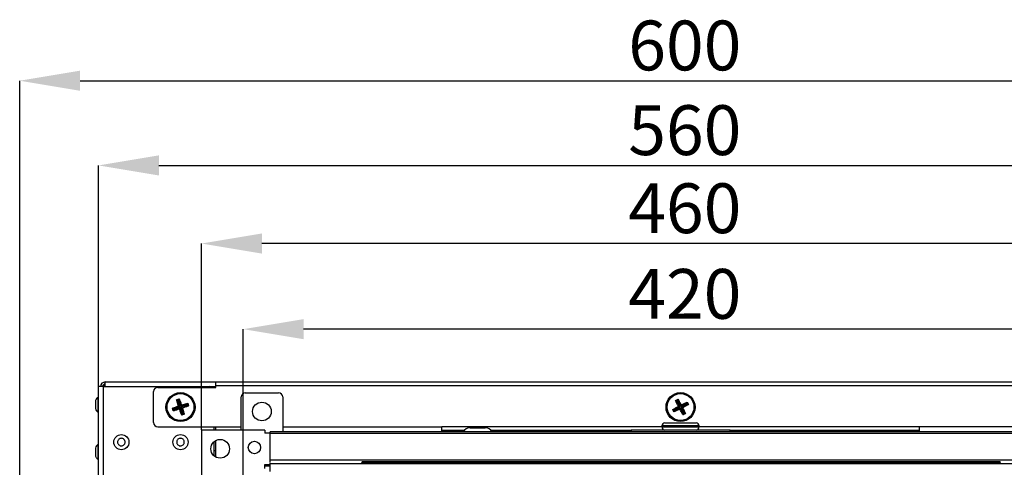
# Model space of a CAD drawing. Units: millimetres. Extents: x 4481 to 13282, y -9195 to -2704.
# Drawn here: x 6239 to 6713, y -3992 to -3777 of the extents above; entities that cross this region are included whole.
import ezdxf

# ---------------------------------------------------------------- set-up
doc = ezdxf.new("R2010")
doc.units = ezdxf.units.MM
doc.layers.add('0-OPISY', color=8, linetype='Continuous')
doc.styles.add('SLDTEXTSTYLE0', font='txt.shx', dxfattribs={"width": 0.75})
doc.dimstyles.new('SLDDIMSTYLE0', dxfattribs={"dimtxt": 29.104167, "dimasz": 29.104167, "dimexe": 0, "dimexo": 0.0625, "dimgap": 7.276042, "dimtad": 1, "dimdec": 0, "dimrnd": 1e-09, "dimzin": 12, "dimdsep": 46, "dimtxsty": 'SLDTEXTSTYLE0', "dimsah": 1, "dimcen": 0.09, "dimadec": 0, "dimazin": 3, "dimtfac": 1, "dimtdec": 0, "dimtofl": 0, "dimtmove": 0, "dimatfit": 3, "dimfxl": 1, "dimfrac": 2, "dimtolj": 1, "dimtzin": 12, "dimarcsym": 0})

# ---------------------------------------------------------------- blocks, each defined once
blk = doc.blocks.new('*D91')
at = {"layer": '0-OPISY', "color": 0, "linetype": 'Continuous', "lineweight": -2}
for p, q in [((6276.83, -3953.34), (6276.83, -3846.83)), ((6305.94, -3846.83), (6808.73, -3846.83)), ((6837.83, -3953.34), (6837.83, -3846.83))]:
    blk.add_line(p, q, dxfattribs=at)
at = {"layer": '0-OPISY', "color": 0}
for points in [[(6305.94, -3841.98), (6305.94, -3851.68), (6276.83, -3846.83)], [(6808.73, -3851.68), (6808.73, -3841.98), (6837.83, -3846.83)]]:
    blk.add_solid(points, dxfattribs=at)
at = {"layer": 'Defpoints', "color": 0}
for p in [(6837.83, -3846.83), (6276.83, -3953.4), (6837.83, -3953.4)]:
    blk.add_point(p, dxfattribs=at)
at = {"layer": '0-OPISY', "color": 0, "lineweight": 18, "insert": (6559.4, -3817.83), "char_height": 24, "attachment_point": 2, "style": 'SLDTEXTSTYLE0'}
blk.add_mtext('\\A1;560', dxfattribs=at)
blk = doc.blocks.new('*D92')
at = {"layer": '0-OPISY', "color": 0, "linetype": 'Continuous', "lineweight": -2}
for p, q in [((6238.83, -4039.48), (6238.83, -3806.01)), ((6267.94, -3806.01), (6808.73, -3806.01)), ((6837.83, -3953.34), (6837.83, -3806.01))]:
    blk.add_line(p, q, dxfattribs=at)
at = {"layer": '0-OPISY', "color": 0}
for points in [[(6267.94, -3801.16), (6267.94, -3810.86), (6238.83, -3806.01)], [(6808.73, -3810.86), (6808.73, -3801.16), (6837.83, -3806.01)]]:
    blk.add_solid(points, dxfattribs=at)
at = {"layer": 'Defpoints', "color": 0}
for p in [(6837.83, -3806.01), (6837.83, -3953.4), (6238.83, -4039.54)]:
    blk.add_point(p, dxfattribs=at)
at = {"layer": '0-OPISY', "color": 0, "lineweight": 18, "insert": (6559.4, -3777.01), "char_height": 24, "attachment_point": 2, "style": 'SLDTEXTSTYLE0'}
blk.add_mtext('\\A1;600', dxfattribs=at)
blk = doc.blocks.new('*D93')
at = {"layer": '0-OPISY', "color": 0, "linetype": 'Continuous', "lineweight": -2}
for p, q in [((6326.46, -3974.34), (6326.46, -3884.47)), ((6759.6, -3884.47), (6355.56, -3884.47)), ((6788.7, -3974.34), (6788.7, -3884.47))]:
    blk.add_line(p, q, dxfattribs=at)
at = {"layer": '0-OPISY', "color": 0}
for points in [[(6355.56, -3879.62), (6355.56, -3889.32), (6326.46, -3884.47)], [(6759.6, -3889.32), (6759.6, -3879.62), (6788.7, -3884.47)]]:
    blk.add_solid(points, dxfattribs=at)
at = {"layer": 'Defpoints', "color": 0}
for p in [(6326.46, -3884.47), (6326.46, -3974.41), (6788.7, -3974.41)]:
    blk.add_point(p, dxfattribs=at)
at = {"layer": '0-OPISY', "color": 0, "lineweight": 18, "insert": (6559.4, -3855.47), "char_height": 24, "attachment_point": 2, "style": 'SLDTEXTSTYLE0'}
blk.add_mtext('\\A1;460', dxfattribs=at)
blk = doc.blocks.new('*D94')
at = {"layer": '0-OPISY', "color": 0, "linetype": 'Continuous', "lineweight": -2}
for p, q in [((6346.58, -3996.66), (6346.58, -3925.74)), ((6739.48, -3925.74), (6375.68, -3925.74)), ((6768.58, -3996.66), (6768.58, -3925.74))]:
    blk.add_line(p, q, dxfattribs=at)
at = {"layer": '0-OPISY', "color": 0}
for points in [[(6375.68, -3920.89), (6375.68, -3930.59), (6346.58, -3925.74)], [(6739.48, -3930.59), (6739.48, -3920.89), (6768.58, -3925.74)]]:
    blk.add_solid(points, dxfattribs=at)
at = {"layer": 'Defpoints', "color": 0}
for p in [(6346.58, -3925.74), (6346.58, -3996.73), (6768.58, -3996.73)]:
    blk.add_point(p, dxfattribs=at)
at = {"layer": '0-OPISY', "color": 0, "lineweight": 18, "insert": (6559.4, -3896.74), "char_height": 24, "attachment_point": 2, "style": 'SLDTEXTSTYLE0'}
blk.add_mtext('\\A1;420', dxfattribs=at)

msp = doc.modelspace()

# ---------------------------------------------------------------- linework, layer by layer
at = {"color": 7, "linetype": 'Continuous', "lineweight": 25}
for p, q in [((6280.034, -3951.202), (6834.634, -3951.202)), ((6280.034, -3953.402), (6280.034, -3951.202)), ((6781.334, -3951.27), (6333.334, -3951.27)), ((6333.334, -3952.82), (6333.334, -3951.27)), ((6333.334, -3952.82), (6781.334, -3952.82)), ((6333.334, -3953.82), (6333.334, -3952.82)), ((6276.834, -4010.402), (6276.834, -3953.402)), ((6279.034, -3953.402), (6276.834, -3953.402)), ((6279.034, -3953.402), (6330.334, -3953.402)), ((6279.034, -3953.402), (6279.034, -4010.402)), ((6303.334, -3970.77), (6303.334, -3955.82)), ((6305.334, -3953.82), (6333.334, -3953.82)), ((6347.58, -3956.425), (6363.58, -3956.425)), ((6276.834, -3958.552), (6276.434, -3958.552)), ((6276.434, -3958.552), (6276.434, -3965.852)), ((6314.484, -3959.803), (6315.743, -3959.39)), ((6314.484, -3959.803), (6314.639, -3959.861)), ((6315.667, -3959.523), (6314.639, -3959.861)), ((6314.639, -3959.861), (6314.75, -3959.839)), ((6314.639, -3959.861), (6314.639, -3959.861)), ((6314.639, -3959.861), (6314.639, -3959.861)), ((6314.663, -3959.951), (6315.501, -3962.795)), ((6315.073, -3960.159), (6314.663, -3959.951)), ((6314.75, -3959.839), (6315.136, -3960.034)), ((6315.136, -3960.034), (6315.073, -3960.159)), ((6315.073, -3960.159), (6316.025, -3963.06)), ((6315.369, -3959.958), (6315.136, -3960.034)), ((6315.369, -3959.958), (6315.56, -3959.581)), ((6315.493, -3960.021), (6315.369, -3959.958)), ((6315.699, -3959.614), (6315.493, -3960.021)), ((6315.493, -3960.021), (6316.445, -3962.922)), ((6315.56, -3959.581), (6315.666, -3959.527)), ((6315.666, -3959.527), (6315.68, -3959.519)), ((6315.68, -3959.519), (6315.667, -3959.523)), ((6316.708, -3962.402), (6315.699, -3959.614)), ((6316.445, -3962.922), (6316.708, -3962.402)), ((6319.47, -3962.034), (6316.569, -3962.985)), ((6319.608, -3962.454), (6316.707, -3963.405)), ((6319.676, -3961.627), (6316.832, -3962.465)), ((6319.47, -3962.034), (6319.676, -3961.627)), ((6319.594, -3962.097), (6319.47, -3962.034)), ((6319.785, -3961.719), (6319.594, -3962.097)), ((6319.671, -3962.329), (6319.594, -3962.097)), ((6319.608, -3962.454), (6319.671, -3962.329)), ((6320.014, -3962.66), (6319.608, -3962.454)), ((6319.671, -3962.329), (6320.048, -3962.52)), ((6319.831, -3961.459), (6319.764, -3961.586)), ((6319.764, -3961.586), (6319.766, -3961.602)), ((6319.768, -3961.599), (6319.764, -3961.586)), ((6319.766, -3961.602), (6319.785, -3961.719)), ((6320.105, -3962.627), (6319.768, -3961.599)), ((6319.831, -3961.459), (6320.239, -3962.703)), ((6345.58, -3974.405), (6345.58, -3958.425)), ((6365.58, -3958.425), (6365.58, -3975.225)), ((6554.954, -3960.14), (6556.131, -3959.533)), ((6554.954, -3960.14), (6555.116, -3960.173)), ((6556.078, -3959.677), (6555.116, -3960.173)), ((6555.116, -3960.173), (6555.222, -3960.134)), ((6555.116, -3960.173), (6555.116, -3960.173)), ((6555.116, -3960.173), (6555.116, -3960.173)), ((6555.154, -3960.258), (6556.432, -3962.933)), ((6555.592, -3960.398), (6555.154, -3960.258)), ((6555.222, -3960.134), (6555.634, -3960.266)), ((6555.634, -3960.266), (6555.592, -3960.398)), ((6555.592, -3960.398), (6556.991, -3963.112)), ((6555.852, -3960.153), (6555.634, -3960.266)), ((6555.852, -3960.153), (6555.981, -3959.75)), ((6555.985, -3960.196), (6555.852, -3960.153)), ((6555.981, -3959.75), (6556.077, -3959.68)), ((6556.124, -3959.762), (6555.985, -3960.196)), ((6555.985, -3960.196), (6557.384, -3962.909)), ((6556.077, -3959.68), (6556.09, -3959.671)), ((6556.09, -3959.671), (6556.078, -3959.677)), ((6557.562, -3962.354), (6556.124, -3959.762)), ((6557.384, -3962.909), (6557.562, -3962.354)), ((6560.23, -3961.552), (6557.517, -3962.952)), ((6557.694, -3962.396), (6557.517, -3962.952)), ((6560.369, -3961.118), (6557.694, -3962.396)), ((6560.433, -3961.945), (6557.719, -3963.345)), ((6558.275, -3963.522), (6560.867, -3962.084)), ((6560.23, -3961.552), (6560.369, -3961.118)), ((6560.363, -3961.595), (6560.23, -3961.552)), ((6560.492, -3961.192), (6560.363, -3961.595)), ((6560.475, -3961.813), (6560.363, -3961.595)), ((6560.433, -3961.945), (6560.475, -3961.813)), ((6560.867, -3962.084), (6560.433, -3961.945)), ((6560.496, -3960.928), (6560.45, -3961.064)), ((6560.45, -3961.064), (6560.455, -3961.079)), ((6560.456, -3961.076), (6560.45, -3961.064)), ((6560.455, -3961.079), (6560.492, -3961.192)), ((6560.952, -3962.038), (6560.456, -3961.076)), ((6560.475, -3961.813), (6560.878, -3961.941)), ((6560.496, -3960.928), (6561.096, -3962.092)), ((6560.878, -3961.941), (6560.948, -3962.037)), ((6560.948, -3962.037), (6560.958, -3962.05)), ((6560.958, -3962.05), (6560.952, -3962.038)), ((6560.958, -3962.05), (6561.096, -3962.092)), ((6276.434, -3965.852), (6276.834, -3965.852)), ((6312.838, -3965.13), (6312.425, -3963.871)), ((6312.563, -3963.962), (6312.563, -3963.961)), ((6312.563, -3963.961), (6312.563, -3963.962)), ((6312.611, -3964.064), (6312.563, -3963.962)), ((6312.563, -3963.962), (6312.9, -3964.99)), ((6312.998, -3964.26), (6312.611, -3964.064)), ((6315.438, -3962.919), (6312.651, -3963.928)), ((6312.651, -3963.928), (6313.061, -3964.135)), ((6312.883, -3964.87), (6313.074, -3964.492)), ((6312.902, -3964.987), (6312.883, -3964.87)), ((6312.9, -3964.99), (6312.905, -3965.003)), ((6312.905, -3965.003), (6312.902, -3964.987)), ((6312.993, -3964.962), (6315.836, -3964.124)), ((6313.198, -3964.555), (6312.993, -3964.962)), ((6313.061, -3964.135), (6312.998, -3964.26)), ((6312.998, -3964.26), (6313.074, -3964.492)), ((6315.962, -3963.184), (6313.061, -3964.135)), ((6313.074, -3964.492), (6313.198, -3964.555)), ((6316.099, -3963.604), (6313.198, -3964.555)), ((6315.962, -3963.184), (6315.438, -3962.919)), ((6315.501, -3962.795), (6316.025, -3963.06)), ((6315.836, -3964.124), (6316.099, -3963.604)), ((6316.224, -3963.667), (6315.96, -3964.187)), ((6315.96, -3964.187), (6316.969, -3966.975)), ((6316.025, -3963.06), (6315.962, -3963.184)), ((6316.099, -3963.604), (6316.224, -3963.667)), ((6316.224, -3963.667), (6317.175, -3966.568)), ((6316.569, -3962.985), (6316.445, -3962.922)), ((6316.832, -3962.465), (6316.569, -3962.985)), ((6316.644, -3963.529), (6316.707, -3963.405)), ((6317.164, -3963.793), (6316.644, -3963.529)), ((6316.644, -3963.529), (6317.595, -3966.43)), ((6316.707, -3963.405), (6317.227, -3963.668)), ((6318.17, -3966.791), (6316.926, -3967.199)), ((6316.989, -3967.07), (6316.926, -3967.199)), ((6316.969, -3966.975), (6317.175, -3966.568)), ((6317.003, -3967.062), (6316.989, -3967.07)), ((6316.989, -3967.07), (6317.001, -3967.066)), ((6317.001, -3967.066), (6318.03, -3966.728)), ((6317.108, -3967.008), (6317.003, -3967.062)), ((6317.299, -3966.631), (6317.108, -3967.008)), ((6318.002, -3966.636), (6317.164, -3963.793)), ((6317.175, -3966.568), (6317.299, -3966.631)), ((6317.227, -3963.668), (6320.014, -3962.66)), ((6317.299, -3966.631), (6317.532, -3966.555)), ((6317.532, -3966.555), (6317.595, -3966.43)), ((6317.91, -3966.746), (6317.532, -3966.555)), ((6317.595, -3966.43), (6318.002, -3966.636)), ((6318.027, -3966.727), (6317.91, -3966.746)), ((6318.042, -3966.724), (6318.027, -3966.727)), ((6318.03, -3966.728), (6318.042, -3966.724)), ((6320.048, -3962.52), (6320.102, -3962.626)), ((6320.102, -3962.626), (6320.109, -3962.64)), ((6320.109, -3962.64), (6320.105, -3962.627)), ((6320.109, -3962.64), (6320.239, -3962.703)), ((6554.173, -3965.661), (6553.566, -3964.484)), ((6553.717, -3964.551), (6553.716, -3964.551)), ((6553.716, -3964.551), (6553.717, -3964.551)), ((6553.78, -3964.644), (6553.717, -3964.551)), ((6553.717, -3964.551), (6554.213, -3965.513)), ((6554.193, -3964.776), (6553.78, -3964.644)), ((6556.39, -3963.066), (6553.798, -3964.504)), ((6553.798, -3964.504), (6554.235, -3964.644)), ((6554.177, -3965.397), (6554.305, -3964.994)), ((6554.214, -3965.51), (6554.177, -3965.397)), ((6554.235, -3964.644), (6554.193, -3964.776)), ((6554.193, -3964.776), (6554.305, -3964.994)), ((6554.213, -3965.513), (6554.219, -3965.525)), ((6554.219, -3965.525), (6554.214, -3965.51)), ((6556.949, -3963.245), (6554.235, -3964.644)), ((6554.299, -3965.471), (6556.974, -3964.193)), ((6554.438, -3965.037), (6554.299, -3965.471)), ((6554.305, -3964.994), (6554.438, -3965.037)), ((6557.152, -3963.637), (6554.438, -3965.037)), ((6556.949, -3963.245), (6556.39, -3963.066)), ((6556.432, -3962.933), (6556.991, -3963.112)), ((6556.991, -3963.112), (6556.949, -3963.245)), ((6556.974, -3964.193), (6557.152, -3963.637)), ((6557.284, -3963.68), (6557.107, -3964.235)), ((6557.107, -3964.235), (6558.545, -3966.828)), ((6557.152, -3963.637), (6557.284, -3963.68)), ((6557.284, -3963.68), (6558.683, -3966.393)), ((6557.517, -3962.952), (6557.384, -3962.909)), ((6557.677, -3963.477), (6557.719, -3963.345)), ((6558.233, -3963.655), (6557.677, -3963.477)), ((6557.677, -3963.477), (6559.076, -3966.191)), ((6557.719, -3963.345), (6558.275, -3963.522)), ((6559.511, -3966.329), (6558.233, -3963.655)), ((6559.701, -3966.456), (6558.537, -3967.056)), ((6558.579, -3966.918), (6558.537, -3967.056)), ((6558.545, -3966.828), (6558.683, -3966.393)), ((6558.592, -3966.909), (6558.579, -3966.918)), ((6558.579, -3966.918), (6558.591, -3966.912)), ((6558.591, -3966.912), (6559.553, -3966.416)), ((6558.687, -3966.839), (6558.592, -3966.909)), ((6558.683, -3966.393), (6558.816, -3966.436)), ((6558.816, -3966.436), (6558.687, -3966.839)), ((6558.816, -3966.436), (6559.034, -3966.323)), ((6559.034, -3966.323), (6559.076, -3966.191)), ((6559.437, -3966.452), (6559.034, -3966.323)), ((6559.076, -3966.191), (6559.511, -3966.329)), ((6559.549, -3966.415), (6559.437, -3966.452)), ((6559.565, -3966.41), (6559.549, -3966.415)), ((6559.553, -3966.416), (6559.565, -3966.41)), ((6549.834, -3970.87), (6564.834, -3970.87)), ((6305.334, -3972.77), (6345.58, -3972.77)), ((6326.46, -3974.405), (6326.46, -4004.935)), ((6356.99, -3974.405), (6326.46, -3974.405)), ((6332.334, -3972.77), (6332.334, -3974.405)), ((6333.334, -3974.405), (6333.334, -3972.77)), ((6356.99, -3974.405), (6356.99, -3975.925)), ((6359.58, -3975.925), (6356.99, -3975.925)), ((6755.58, -3975.225), (6359.58, -3975.225)), ((6359.58, -3976.025), (6359.58, -3975.225)), ((6755.58, -3976.025), (6359.58, -3976.025)), ((6359.58, -3988.828), (6359.58, -3976.025)), ((6365.58, -3972.77), (6442.334, -3972.77)), ((6442.334, -3974.37), (6442.334, -3972.77)), ((6442.334, -3974.37), (6447.855, -3974.37)), ((6442.334, -3975.225), (6442.334, -3974.37)), ((6447.855, -3974.37), (6453.206, -3974.37)), ((6456.007, -3973.225), (6463.152, -3973.225)), ((6465.953, -3974.37), (6524.535, -3974.37)), ((6524.535, -3974.37), (6533.494, -3974.37)), ((6581.175, -3974.37), (6533.494, -3974.37)), ((6548.334, -3972.37), (6548.334, -3972.87)), ((6566.334, -3972.87), (6566.334, -3972.37)), ((6581.175, -3974.37), (6590.133, -3974.37)), ((6590.133, -3974.37), (6666.813, -3974.37)), ((6666.813, -3974.37), (6672.334, -3974.37)), ((6749.58, -3972.77), (6672.334, -3972.77)), ((6672.334, -3972.77), (6672.334, -3974.37)), ((6672.334, -3974.37), (6672.334, -3975.225)), ((6276.834, -3981.225), (6276.434, -3981.225)), ((6276.434, -3981.225), (6276.434, -3988.525)), ((6332.334, -3980.168), (6332.334, -3986.643)), ((6333.334, -3987.371), (6333.334, -3979.439)), ((6332.334, -3984.202), (6333.334, -3984.202)), ((6276.434, -3988.525), (6276.834, -3988.525)), ((6356.98, -3990.925), (6359.58, -3990.925)), ((6356.98, -3992.925), (6356.98, -3990.925)), ((6755.58, -3988.828), (6359.58, -3988.828)), ((6359.58, -3989.622), (6359.58, -3988.828)), ((6359.58, -3990.728), (6359.58, -3989.934)), ((6755.58, -3990.728), (6359.58, -3990.728)), ((6359.58, -3994.425), (6359.58, -3990.728)), ((6711.513, -3989.928), (6403.647, -3989.928)), ((6711.299, -3989.628), (6403.86, -3989.628)), ((6356.98, -3991.425), (6359.58, -3991.425))]:
    msp.add_line(p, q, dxfattribs=at)
at = {"color": 8, "linetype": 'Continuous', "lineweight": 25}
for p, q in [((6330.334, -3953.402), (6333.334, -3953.402)), ((6548.334, -3972.77), (6442.334, -3972.77)), ((6447.855, -3974.37), (6447.855, -3975.225)), ((6524.535, -3975.225), (6524.535, -3974.37)), ((6533.494, -3974.37), (6533.494, -3975.225)), ((6566.334, -3972.37), (6548.334, -3972.37)), ((6548.334, -3972.87), (6566.334, -3972.87)), ((6672.334, -3972.77), (6566.334, -3972.77)), ((6581.175, -3975.225), (6581.175, -3974.37)), ((6590.133, -3974.37), (6590.133, -3975.225)), ((6666.813, -3975.225), (6666.813, -3974.37)), ((6711.437, -3989.828), (6403.722, -3989.828)), ((6403.793, -3989.728), (6711.366, -3989.728)), ((6359.58, -3991.725), (6356.98, -3991.725))]:
    msp.add_line(p, q, dxfattribs=at)
at = {"color": 7, "linetype": 'Continuous', "lineweight": 25, "flags": 128}
for points in [[(6403.647, -3989.928), (6403.843, -3989.654), (6403.86, -3989.628)], [(6711.513, -3989.928), (6711.316, -3989.654), (6711.299, -3989.628)]]:
    msp.add_lwpolyline(points, dxfattribs=at)
at = {"color": 7, "linetype": 'Continuous', "lineweight": 25}
for centre, radius in [((6316.334, -3963.295), 7), ((6316.334, -3963.295), 6.95), ((6316.334, -3963.295), 6.522), ((6316.334, -3963.295), 6.485), ((6557.334, -3963.295), 7), ((6557.334, -3963.295), 6.95), ((6557.334, -3963.295), 6.522), ((6557.334, -3963.295), 6.485), ((6355.58, -3965.425), 4.5), ((6287.834, -3980.18), 3.65), ((6316.334, -3980.18), 3.65), ((6335.46, -3983.405), 4.5), ((6351.96, -3982.805), 3)]:
    msp.add_circle(centre, radius, dxfattribs=at)
for centre, radius, start, end in [((6280.034, -3953.402), 2.2, 90, 180), ((6280.034, -3953.402), 1.2, 90, 180), ((6305.334, -3955.82), 2, 90, 180), ((6330.334, -3955.402), 2, 52.30092, 90), ((6347.58, -3958.425), 2, 90, 180), ((6363.58, -3958.425), 2, 0, 90), ((6305.334, -3970.77), 2, 180, 270), ((6549.834, -3972.37), 1.5, 90, 180), ((6564.834, -3972.37), 1.5, 0, 90), ((6456.007, -3977.225), 4, 90, 150), ((6463.152, -3977.225), 4, 30, 90), ((6549.834, -3972.87), 1.5, 180, 270), ((6564.834, -3972.87), 1.5, 270, 0)]:
    msp.add_arc(centre, radius, start, end, dxfattribs=at)
for points, knots in [([(6280.034, -3952.553), (6279.876, -3952.598), (6279.56, -3952.687), (6279.175, -3952.982), (6278.951, -3953.236), (6278.92, -3953.389), (6278.917, -3953.402)], [0, 0, 0, 0, 0.3236714, 0.6473045, 0.9709729, 1, 1, 1, 1]), ([(6275.334, -3960.401), (6275.334, -3960.395), (6275.334, -3960.371), (6275.334, -3960.499), (6275.334, -3960.728), (6275.334, -3961.054), (6275.334, -3961.602), (6275.334, -3962.219), (6275.334, -3962.833), (6275.334, -3963.378), (6275.334, -3963.782), (6275.334, -3964.008), (6275.334, -3964.004), (6275.334, -3964.003)], [0, 0, 0, 0, 0.03993823, 0.14730865, 0.18095671, 0.28832565, 0.39569462, 0.50306381, 0.61043311, 0.71780205, 0.82517136, 0.93253988, 1, 1, 1, 1]), ([(6276.421, -3958.613), (6276.288, -3958.755), (6275.873, -3959.195), (6275.507, -3959.82), (6275.377, -3960.311), (6275.352, -3960.406)], [0, 0, 0, 0, 0.2777449, 0.8601634, 1, 1, 1, 1]), ([(6315.362, -3962.803), (6315.207, -3962.298), (6314.896, -3961.288), (6314.622, -3960.298), (6314.484, -3959.803)], [0, 0, 0, 0, 0.4995456, 1, 1, 1, 1]), ([(6314.663, -3959.951), (6314.662, -3959.942), (6314.659, -3959.925), (6314.666, -3959.896), (6314.687, -3959.867), (6314.717, -3959.847), (6314.741, -3959.841), (6314.75, -3959.839)], [0, 0, 0, 0, 0.149035, 0.2970315, 0.5230647, 0.8328412, 1, 1, 1, 1]), ([(6315.56, -3959.581), (6315.581, -3959.573), (6315.612, -3959.561), (6315.653, -3959.569), (6315.678, -3959.583), (6315.692, -3959.599), (6315.697, -3959.61), (6315.699, -3959.614)], [0, 0, 0, 0, 0.4212531, 0.6461135, 0.8144784, 0.9317735, 1, 1, 1, 1]), ([(6315.743, -3959.39), (6315.732, -3959.411), (6315.711, -3959.455), (6315.69, -3959.498), (6315.68, -3959.519)], [0, 0, 0, 0, 0.49893779, 1, 1, 1, 1]), ([(6315.743, -3959.39), (6315.926, -3959.872), (6316.292, -3960.837), (6316.642, -3961.84), (6316.817, -3962.341)], [0, 0, 0, 0, 0.4998933, 1, 1, 1, 1]), ([(6316.708, -3962.402), (6316.711, -3962.409), (6316.717, -3962.423), (6316.735, -3962.44), (6316.75, -3962.448), (6316.76, -3962.451), (6316.761, -3962.451)], [0, 0, 0, 0, 0.2785732, 0.5561999, 0.9403849, 1, 1, 1, 1]), ([(6316.817, -3962.341), (6316.804, -3962.367), (6316.785, -3962.404), (6316.767, -3962.44), (6316.761, -3962.451)], [0, 0, 0, 0, 0.6962958, 1, 1, 1, 1]), ([(6316.761, -3962.451), (6316.768, -3962.456), (6316.781, -3962.465), (6316.804, -3962.469), (6316.821, -3962.468), (6316.83, -3962.465), (6316.832, -3962.465)], [0, 0, 0, 0, 0.3760437, 0.6716099, 0.9259547, 1, 1, 1, 1]), ([(6316.817, -3962.341), (6317.324, -3962.185), (6318.339, -3961.873), (6319.334, -3961.597), (6319.831, -3961.459)], [0, 0, 0, 0, 0.5001051, 1, 1, 1, 1]), ([(6319.676, -3961.627), (6319.684, -3961.626), (6319.701, -3961.623), (6319.727, -3961.63), (6319.756, -3961.65), (6319.777, -3961.682), (6319.783, -3961.709), (6319.785, -3961.719)], [0, 0, 0, 0, 0.1266379, 0.252191, 0.4643446, 0.7990022, 1, 1, 1, 1]), ([(6556.296, -3962.963), (6556.063, -3962.489), (6555.596, -3961.541), (6555.168, -3960.608), (6554.954, -3960.14)], [0, 0, 0, 0, 0.4995483, 1, 1, 1, 1]), ([(6555.154, -3960.258), (6555.151, -3960.25), (6555.146, -3960.233), (6555.149, -3960.204), (6555.164, -3960.172), (6555.191, -3960.147), (6555.214, -3960.137), (6555.222, -3960.134)], [0, 0, 0, 0, 0.1490438, 0.29706766, 0.52301525, 0.8329623, 1, 1, 1, 1]), ([(6555.981, -3959.75), (6556, -3959.74), (6556.029, -3959.723), (6556.071, -3959.724), (6556.098, -3959.734), (6556.114, -3959.747), (6556.121, -3959.758), (6556.124, -3959.762)], [0, 0, 0, 0, 0.4211386, 0.6461016, 0.8145236, 0.9317652, 1, 1, 1, 1]), ([(6556.131, -3959.533), (6556.124, -3959.556), (6556.11, -3959.602), (6556.096, -3959.648), (6556.09, -3959.671)], [0, 0, 0, 0, 0.4990028, 1, 1, 1, 1]), ([(6556.131, -3959.533), (6556.389, -3959.98), (6556.903, -3960.875), (6557.407, -3961.809), (6557.659, -3962.277)], [0, 0, 0, 0, 0.4998925, 1, 1, 1, 1]), ([(6557.562, -3962.354), (6557.566, -3962.36), (6557.574, -3962.373), (6557.594, -3962.388), (6557.611, -3962.393), (6557.62, -3962.394), (6557.622, -3962.395)], [0, 0, 0, 0, 0.2787451, 0.5561771, 0.9402868, 1, 1, 1, 1]), ([(6557.659, -3962.277), (6557.651, -3962.304), (6557.638, -3962.343), (6557.626, -3962.383), (6557.622, -3962.395)], [0, 0, 0, 0, 0.6962389, 1, 1, 1, 1]), ([(6557.622, -3962.395), (6557.63, -3962.398), (6557.644, -3962.404), (6557.667, -3962.405), (6557.684, -3962.401), (6557.693, -3962.397), (6557.694, -3962.396)], [0, 0, 0, 0, 0.3759374, 0.6714526, 0.9255476, 1, 1, 1, 1]), ([(6557.659, -3962.277), (6558.136, -3962.042), (6559.088, -3961.573), (6560.027, -3961.143), (6560.496, -3960.928)], [0, 0, 0, 0, 0.5001042, 1, 1, 1, 1]), ([(6561.096, -3962.092), (6560.648, -3962.349), (6559.754, -3962.864), (6558.819, -3963.368), (6558.352, -3963.62)], [0, 0, 0, 0, 0.499891, 1, 1, 1, 1]), ([(6560.369, -3961.118), (6560.377, -3961.116), (6560.393, -3961.11), (6560.42, -3961.113), (6560.452, -3961.128), (6560.478, -3961.157), (6560.488, -3961.182), (6560.492, -3961.192)], [0, 0, 0, 0, 0.1267085, 0.2521774, 0.4643337, 0.7989741, 1, 1, 1, 1]), ([(6560.878, -3961.941), (6560.889, -3961.96), (6560.906, -3961.989), (6560.905, -3962.032), (6560.895, -3962.058), (6560.881, -3962.075), (6560.871, -3962.082), (6560.867, -3962.084)], [0, 0, 0, 0, 0.4211434, 0.6460916, 0.8144345, 0.931688, 1, 1, 1, 1]), ([(6275.336, -3964.002), (6275.492, -3964.393), (6275.755, -3965.055), (6276.229, -3965.581), (6276.423, -3965.795)], [0, 0, 0, 0, 0.5925411, 1, 1, 1, 1]), ([(6312.425, -3963.871), (6312.905, -3963.689), (6313.865, -3963.324), (6314.863, -3962.976), (6315.362, -3962.803)], [0, 0, 0, 0, 0.4999565, 1, 1, 1, 1]), ([(6312.425, -3963.871), (6312.448, -3963.886), (6312.494, -3963.916), (6312.54, -3963.946), (6312.563, -3963.961)], [0, 0, 0, 0, 0.4975931, 1, 1, 1, 1]), ([(6312.611, -3964.064), (6312.605, -3964.047), (6312.595, -3964.017), (6312.602, -3963.977), (6312.618, -3963.95), (6312.635, -3963.935), (6312.647, -3963.929), (6312.651, -3963.928)], [0, 0, 0, 0, 0.3491322, 0.6048354, 0.7887925, 0.9329277, 1, 1, 1, 1]), ([(6315.852, -3964.248), (6315.344, -3964.404), (6314.33, -3964.716), (6313.335, -3964.992), (6312.838, -3965.13)], [0, 0, 0, 0, 0.4998494, 1, 1, 1, 1]), ([(6312.905, -3965.003), (6312.893, -3965.024), (6312.871, -3965.066), (6312.849, -3965.109), (6312.838, -3965.13)], [0, 0, 0, 0, 0.4977525, 1, 1, 1, 1]), ([(6312.993, -3964.962), (6312.984, -3964.964), (6312.968, -3964.966), (6312.942, -3964.959), (6312.912, -3964.94), (6312.891, -3964.907), (6312.885, -3964.88), (6312.883, -3964.87)], [0, 0, 0, 0, 0.12663231, 0.25198421, 0.46430958, 0.79901673, 1, 1, 1, 1]), ([(6315.362, -3962.803), (6315.39, -3962.817), (6315.433, -3962.838), (6315.475, -3962.86), (6315.49, -3962.867)], [0, 0, 0, 0, 0.6633223, 1, 1, 1, 1]), ([(6315.438, -3962.919), (6315.446, -3962.916), (6315.461, -3962.909), (6315.48, -3962.89), (6315.486, -3962.875), (6315.49, -3962.867)], [0, 0, 0, 0, 0.31499, 0.6294757, 1, 1, 1, 1]), ([(6315.49, -3962.867), (6315.494, -3962.859), (6315.503, -3962.844), (6315.507, -3962.818), (6315.503, -3962.801), (6315.501, -3962.795)], [0, 0, 0, 0, 0.3746757, 0.7522389, 1, 1, 1, 1]), ([(6315.908, -3964.138), (6315.9, -3964.133), (6315.888, -3964.124), (6315.864, -3964.12), (6315.847, -3964.121), (6315.838, -3964.124), (6315.836, -3964.124)], [0, 0, 0, 0, 0.3760845, 0.6716054, 0.9259653, 1, 1, 1, 1]), ([(6315.908, -3964.138), (6315.902, -3964.149), (6315.883, -3964.185), (6315.865, -3964.222), (6315.852, -3964.248)], [0, 0, 0, 0, 0.3036659, 1, 1, 1, 1]), ([(6316.926, -3967.199), (6316.742, -3966.717), (6316.376, -3965.752), (6316.026, -3964.749), (6315.852, -3964.248)], [0, 0, 0, 0, 0.50014, 1, 1, 1, 1]), ([(6315.96, -3964.187), (6315.957, -3964.18), (6315.951, -3964.166), (6315.933, -3964.149), (6315.918, -3964.141), (6315.909, -3964.138), (6315.908, -3964.138)], [0, 0, 0, 0, 0.2785721, 0.5561995, 0.9403848, 1, 1, 1, 1]), ([(6317.108, -3967.008), (6317.088, -3967.016), (6317.056, -3967.028), (6317.015, -3967.02), (6316.991, -3967.007), (6316.976, -3966.99), (6316.971, -3966.979), (6316.969, -3966.975)], [0, 0, 0, 0, 0.42126, 0.6461, 0.8144902, 0.9317873, 1, 1, 1, 1]), ([(6317.177, -3963.721), (6317.173, -3963.728), (6317.164, -3963.741), (6317.159, -3963.765), (6317.161, -3963.782), (6317.164, -3963.791), (6317.164, -3963.793)], [0, 0, 0, 0, 0.3760969, 0.6716464, 0.9257847, 1, 1, 1, 1]), ([(6317.227, -3963.668), (6317.22, -3963.671), (6317.206, -3963.678), (6317.188, -3963.695), (6317.18, -3963.71), (6317.178, -3963.72), (6317.177, -3963.721)], [0, 0, 0, 0, 0.27858945, 0.55651967, 0.94028759, 1, 1, 1, 1]), ([(6317.177, -3963.721), (6317.188, -3963.727), (6317.225, -3963.745), (6317.262, -3963.764), (6317.288, -3963.777)], [0, 0, 0, 0, 0.3040348, 1, 1, 1, 1]), ([(6320.239, -3962.703), (6319.756, -3962.886), (6318.792, -3963.253), (6317.789, -3963.602), (6317.288, -3963.777)], [0, 0, 0, 0, 0.4998856, 1, 1, 1, 1]), ([(6317.288, -3963.777), (6317.444, -3964.284), (6317.756, -3965.299), (6318.032, -3966.294), (6318.17, -3966.791)], [0, 0, 0, 0, 0.4998549, 1, 1, 1, 1]), ([(6318.002, -3966.636), (6318.003, -3966.644), (6318.006, -3966.661), (6317.999, -3966.687), (6317.979, -3966.717), (6317.947, -3966.737), (6317.92, -3966.743), (6317.91, -3966.746)], [0, 0, 0, 0, 0.126662, 0.252107, 0.4643112, 0.7989569, 1, 1, 1, 1]), ([(6318.042, -3966.724), (6318.064, -3966.735), (6318.106, -3966.758), (6318.148, -3966.78), (6318.17, -3966.791)], [0, 0, 0, 0, 0.4976286, 1, 1, 1, 1]), ([(6320.048, -3962.52), (6320.056, -3962.541), (6320.067, -3962.572), (6320.06, -3962.614), (6320.046, -3962.638), (6320.03, -3962.653), (6320.019, -3962.658), (6320.014, -3962.66)], [0, 0, 0, 0, 0.4211742, 0.6461603, 0.8145706, 0.9318651, 1, 1, 1, 1]), ([(6553.566, -3964.484), (6554.011, -3964.228), (6554.901, -3963.715), (6555.831, -3963.214), (6556.296, -3962.963)], [0, 0, 0, 0, 0.4999478, 1, 1, 1, 1]), ([(6553.566, -3964.484), (6553.591, -3964.495), (6553.641, -3964.517), (6553.691, -3964.54), (6553.716, -3964.551)], [0, 0, 0, 0, 0.4975569, 1, 1, 1, 1]), ([(6553.78, -3964.644), (6553.772, -3964.628), (6553.757, -3964.601), (6553.757, -3964.56), (6553.768, -3964.531), (6553.783, -3964.513), (6553.794, -3964.506), (6553.798, -3964.504)], [0, 0, 0, 0, 0.3491045, 0.604773, 0.7887488, 0.9328792, 1, 1, 1, 1]), ([(6557.009, -3964.312), (6556.533, -3964.547), (6555.58, -3965.016), (6554.642, -3965.446), (6554.173, -3965.661)], [0, 0, 0, 0, 0.49985304, 1, 1, 1, 1]), ([(6554.219, -3965.525), (6554.211, -3965.548), (6554.196, -3965.593), (6554.181, -3965.638), (6554.173, -3965.661)], [0, 0, 0, 0, 0.4977719, 1, 1, 1, 1]), ([(6554.299, -3965.471), (6554.291, -3965.474), (6554.275, -3965.479), (6554.248, -3965.476), (6554.216, -3965.461), (6554.191, -3965.433), (6554.18, -3965.407), (6554.177, -3965.397)], [0, 0, 0, 0, 0.1267043, 0.2520858, 0.4643343, 0.7990279, 1, 1, 1, 1]), ([(6556.296, -3962.963), (6556.327, -3962.973), (6556.372, -3962.987), (6556.417, -3963.002), (6556.433, -3963.006)], [0, 0, 0, 0, 0.6634, 1, 1, 1, 1]), ([(6556.39, -3963.066), (6556.397, -3963.061), (6556.411, -3963.052), (6556.426, -3963.031), (6556.43, -3963.015), (6556.433, -3963.006)], [0, 0, 0, 0, 0.3150413, 0.6293273, 1, 1, 1, 1]), ([(6556.433, -3963.006), (6556.436, -3962.998), (6556.442, -3962.981), (6556.441, -3962.955), (6556.435, -3962.939), (6556.432, -3962.933)], [0, 0, 0, 0, 0.3746377, 0.7522178, 1, 1, 1, 1]), ([(6557.047, -3964.195), (6557.039, -3964.191), (6557.025, -3964.185), (6557.001, -3964.184), (6556.984, -3964.188), (6556.976, -3964.192), (6556.974, -3964.193)], [0, 0, 0, 0, 0.3762759, 0.6717626, 0.9255536, 1, 1, 1, 1]), ([(6557.047, -3964.195), (6557.043, -3964.206), (6557.03, -3964.246), (6557.018, -3964.285), (6557.009, -3964.312)], [0, 0, 0, 0, 0.303759, 1, 1, 1, 1]), ([(6558.537, -3967.056), (6558.28, -3966.609), (6557.765, -3965.714), (6557.261, -3964.779), (6557.009, -3964.312)], [0, 0, 0, 0, 0.5001431, 1, 1, 1, 1]), ([(6557.107, -3964.235), (6557.102, -3964.229), (6557.094, -3964.216), (6557.074, -3964.201), (6557.058, -3964.196), (6557.048, -3964.195), (6557.047, -3964.195)], [0, 0, 0, 0, 0.2786021, 0.5563571, 0.9402731, 1, 1, 1, 1]), ([(6558.234, -3963.582), (6558.231, -3963.59), (6558.224, -3963.604), (6558.224, -3963.628), (6558.228, -3963.645), (6558.232, -3963.653), (6558.233, -3963.655)], [0, 0, 0, 0, 0.3761954, 0.6716383, 0.9257207, 1, 1, 1, 1]), ([(6558.275, -3963.522), (6558.268, -3963.526), (6558.255, -3963.535), (6558.241, -3963.555), (6558.236, -3963.571), (6558.234, -3963.581), (6558.234, -3963.582)], [0, 0, 0, 0, 0.2787136, 0.5562936, 0.940292, 1, 1, 1, 1]), ([(6558.234, -3963.582), (6558.246, -3963.586), (6558.285, -3963.598), (6558.325, -3963.611), (6558.352, -3963.62)], [0, 0, 0, 0, 0.30388124, 1, 1, 1, 1]), ([(6558.352, -3963.62), (6558.586, -3964.096), (6559.055, -3965.048), (6559.486, -3965.987), (6559.701, -3966.456)], [0, 0, 0, 0, 0.499857, 1, 1, 1, 1]), ([(6558.687, -3966.839), (6558.668, -3966.849), (6558.639, -3966.866), (6558.597, -3966.865), (6558.571, -3966.856), (6558.554, -3966.842), (6558.547, -3966.831), (6558.545, -3966.828)], [0, 0, 0, 0, 0.42118886, 0.64615456, 0.81451522, 0.93177085, 1, 1, 1, 1]), ([(6559.511, -3966.329), (6559.513, -3966.337), (6559.519, -3966.353), (6559.516, -3966.38), (6559.501, -3966.412), (6559.472, -3966.438), (6559.446, -3966.448), (6559.437, -3966.452)], [0, 0, 0, 0, 0.12665434, 0.25213133, 0.46431162, 0.7990039, 1, 1, 1, 1]), ([(6559.565, -3966.41), (6559.587, -3966.418), (6559.633, -3966.433), (6559.678, -3966.448), (6559.701, -3966.456)], [0, 0, 0, 0, 0.4976696, 1, 1, 1, 1]), ([(6276.446, -3981.253), (6276.244, -3981.478), (6275.763, -3982.011), (6275.491, -3982.678), (6275.333, -3983.063)], [0, 0, 0, 0, 0.4217337, 1, 1, 1, 1]), ([(6287.135, -3981.865), (6286.953, -3981.768), (6286.59, -3981.574), (6286.206, -3981.074), (6285.999, -3980.487), (6286.002, -3979.862), (6286.21, -3979.273), (6286.602, -3978.787), (6287.132, -3978.457), (6287.742, -3978.322), (6288.221, -3978.38), (6288.667, -3978.537), (6289.076, -3978.794), (6289.464, -3979.283), (6289.669, -3979.873), (6289.667, -3980.498), (6289.458, -3981.086), (6289.067, -3981.573), (6288.536, -3981.902), (6287.927, -3982.036), (6287.446, -3981.983), (6287.195, -3981.888), (6287.135, -3981.865)], [0, 0, 0, 0, 0.0536874, 0.1073751, 0.1610613, 0.2147474, 0.2684336, 0.3221193, 0.3758081, 0.4294945, 0.4831759, 0.5000007, 0.553688, 0.6073725, 0.6610604, 0.7147464, 0.7684326, 0.8221184, 0.8758072, 0.9294936, 0.9831801, 1, 1, 1, 1]), ([(6315.635, -3981.865), (6315.453, -3981.768), (6315.09, -3981.574), (6314.706, -3981.074), (6314.499, -3980.487), (6314.502, -3979.862), (6314.71, -3979.273), (6315.102, -3978.787), (6315.632, -3978.457), (6316.242, -3978.322), (6316.721, -3978.38), (6317.167, -3978.537), (6317.576, -3978.794), (6317.964, -3979.283), (6318.169, -3979.873), (6318.167, -3980.498), (6317.958, -3981.086), (6317.567, -3981.573), (6317.036, -3981.902), (6316.427, -3982.036), (6315.946, -3981.983), (6315.695, -3981.888), (6315.635, -3981.865)], [0, 0, 0, 0, 0.0536832, 0.1073712, 0.1610576, 0.2147441, 0.2684305, 0.3221165, 0.3758011, 0.4294877, 0.4831746, 0.4999994, 0.553687, 0.6073718, 0.6610582, 0.7147445, 0.768431, 0.822117, 0.8758016, 0.9294883, 0.9831751, 1, 1, 1, 1]), ([(6275.334, -3983.063), (6275.334, -3983.071), (6275.334, -3983.082), (6275.334, -3983.235), (6275.334, -3983.489), (6275.334, -3983.979), (6275.334, -3984.569), (6275.334, -3985.194), (6275.334, -3985.781), (6275.334, -3986.272), (6275.334, -3986.586), (6275.334, -3986.724), (6275.334, -3986.691), (6275.334, -3986.687)], [0, 0, 0, 0, 0.091419, 0.1250622, 0.2324221, 0.3397819, 0.4471416, 0.5545011, 0.6618609, 0.7692216, 0.8765799, 0.9839401, 1, 1, 1, 1]), ([(6275.354, -3986.682), (6275.374, -3986.762), (6275.505, -3987.271), (6275.872, -3987.904), (6276.313, -3988.343), (6276.439, -3988.47)], [0, 0, 0, 0, 0.1166368, 0.7456251, 1, 1, 1, 1])]:
    msp.add_open_spline(points, degree=3, knots=knots, dxfattribs=at)

# ---------------------------------------------------------------- dimensions: what is measured, and where the dimension line sits
at = {"layer": '0-OPISY', "linetype": 'Continuous', "lineweight": 18}
for base, p1, p2, picture, middle in [((6837.834, -3806.011), (6238.834, -4039.54), (6837.834, -3953.402), '*D92', (6559.4, -3806.011)), ((6837.834, -3846.832), (6276.834, -3953.402), (6837.834, -3953.402), '*D91', (6559.4, -3846.832)), ((6326.46, -3884.466), (6788.7, -3974.405), (6326.46, -3974.405), '*D93', (6559.4, -3884.466)), ((6346.58, -3925.742), (6768.58, -3996.725), (6346.58, -3996.725), '*D94', (6559.4, -3925.742))]:
    dim = msp.add_linear_dim(base=base, p1=p1, p2=p2, dimstyle='SLDDIMSTYLE0', override={"dimtxt": 24, "dimgap": 5, "dimrnd": 5}, dxfattribs=at)
    dim.commit()
    dim.dimension.update_dxf_attribs({"geometry": picture, "text_midpoint": middle, "dimtype": 160})

doc.saveas('drawing.dxf')
